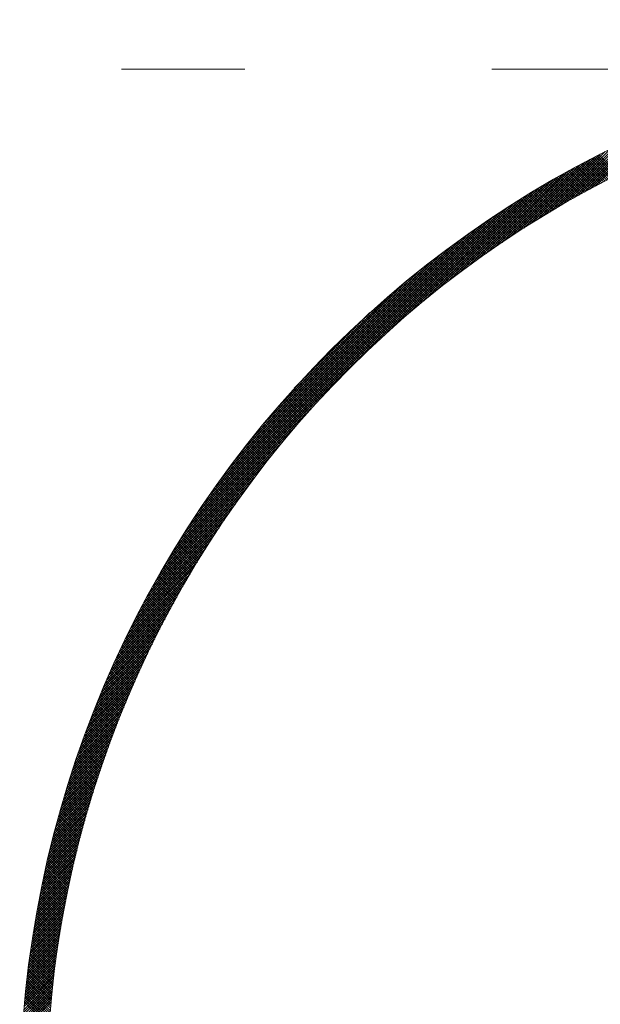
# Model space of a CAD drawing. Units: millimetres. Extents: x 55805 to 63870, y -1380 to 4142.
# Drawn here: x 57083 to 57116, y 3088 to 3144 of the extents above; entities that cross this region are included whole.
import ezdxf

# ---------------------------------------------------------------- set-up
doc = ezdxf.new("R2010")
doc.units = ezdxf.units.MM
doc.header["$LTSCALE"] = 101.6
doc.linetypes.add('破線の種類-8', pattern=[1.25, 0.625, -0.20828, 0.06943, -0.13893, 0.06943, -0.13893])
for name, color, linetype, lineweight in [('001', 7, 'Continuous', 18), ('003', 7, 'Continuous', 18), ('一般', 7, 'Continuous', 5)]:
    doc.layers.add(name, color=color, linetype=linetype, lineweight=lineweight)

# ---------------------------------------------------------------- blocks, each defined once
blk = doc.blocks.new('グループ-22')
at = {"layer": '001', "color": 7, "linetype": '破線の種類-8', "lineweight": 15}
blk.add_line((57328.845, 3141.643), (56797.348, 3141.643), dxfattribs=at)
at = {"layer": '003', "color": 7, "lineweight": 15}
for p, q in [((57115.751, 3134.776), (57119.05, 3138.075)), ((57116.056, 3134.939), (57119.306, 3138.189)), ((57114.142, 3133.874), (57117.734, 3137.466)), ((57114.476, 3134.067), (57118.003, 3137.594)), ((57114.804, 3134.253), (57118.269, 3137.718)), ((57115.125, 3134.433), (57118.532, 3137.84)), ((57115.441, 3134.607), (57118.793, 3137.959)), ((57112.729, 3133.027), (57116.625, 3136.923)), ((57113.095, 3133.251), (57116.907, 3137.064)), ((57113.452, 3133.467), (57117.186, 3137.201)), ((57113.801, 3133.675), (57117.462, 3137.335)), ((57111.154, 3132.017), (57115.456, 3136.319)), ((57111.567, 3132.288), (57115.754, 3136.476)), ((57111.966, 3132.546), (57116.049, 3136.629)), ((57112.353, 3132.792), (57116.339, 3136.778)), ((57116.526, 3135.187), (57115.416, 3136.298)), ((57116.619, 3135.235), (57115.508, 3136.347)), ((57116.712, 3135.284), (57115.601, 3136.396)), ((57116.806, 3135.332), (57115.693, 3136.444)), ((57116.899, 3135.38), (57115.786, 3136.493)), ((57116.993, 3135.428), (57115.879, 3136.541)), ((57117.087, 3135.475), (57115.972, 3136.59)), ((57117.18, 3135.523), (57116.065, 3136.638)), ((57117.274, 3135.57), (57116.159, 3136.686)), ((57117.369, 3135.617), (57116.252, 3136.734)), ((57109.814, 3131.102), (57114.531, 3135.818)), ((57110.28, 3131.426), (57114.844, 3135.99)), ((57110.726, 3131.73), (57115.152, 3136.157)), ((57115.512, 3134.646), (57114.408, 3135.75)), ((57115.603, 3134.696), (57114.499, 3135.801)), ((57115.695, 3134.745), (57114.59, 3135.851)), ((57115.787, 3134.795), (57114.681, 3135.901)), ((57115.879, 3134.845), (57114.772, 3135.951)), ((57115.971, 3134.894), (57114.864, 3136.001)), ((57116.063, 3134.943), (57114.955, 3136.051)), ((57116.155, 3134.992), (57115.047, 3136.1)), ((57116.248, 3135.041), (57115.139, 3136.15)), ((57116.341, 3135.09), (57115.231, 3136.199)), ((57116.433, 3135.139), (57115.323, 3136.249)), ((57108.253, 3129.965), (57113.556, 3135.268)), ((57108.806, 3130.377), (57113.887, 3135.458)), ((57109.325, 3130.754), (57114.212, 3135.641)), ((57114.514, 3134.088), (57113.415, 3135.187)), ((57114.604, 3134.14), (57113.505, 3135.239)), ((57114.694, 3134.191), (57113.595, 3135.29)), ((57114.784, 3134.242), (57113.684, 3135.342)), ((57114.875, 3134.293), (57113.774, 3135.393)), ((57114.965, 3134.344), (57113.864, 3135.445)), ((57115.056, 3134.394), (57113.955, 3135.496)), ((57115.147, 3134.445), (57114.045, 3135.547)), ((57115.238, 3134.495), (57114.135, 3135.598)), ((57115.329, 3134.546), (57114.226, 3135.649)), ((57115.42, 3134.596), (57114.317, 3135.7)), ((57106.255, 3128.391), (57112.522, 3134.658)), ((57106.998, 3128.993), (57112.874, 3134.869)), ((57107.655, 3129.509), (57113.219, 3135.072)), ((57113.532, 3133.515), (57112.439, 3134.608)), ((57113.62, 3133.567), (57112.527, 3134.661)), ((57113.709, 3133.62), (57112.615, 3134.714)), ((57113.798, 3133.673), (57112.704, 3134.767)), ((57113.887, 3133.725), (57112.792, 3134.82)), ((57113.976, 3133.777), (57112.881, 3134.873)), ((57114.065, 3133.83), (57112.97, 3134.925)), ((57114.155, 3133.882), (57113.058, 3134.978)), ((57114.244, 3133.933), (57113.147, 3135.03)), ((57114.334, 3133.985), (57113.237, 3135.083)), ((57114.424, 3134.037), (57113.326, 3135.135)), ((57104.204, 3126.623), (57111.791, 3134.21)), ((57105.375, 3127.652), (57112.161, 3134.438)), ((57112.653, 3132.979), (57111.564, 3134.068)), ((57112.74, 3133.033), (57111.651, 3134.122)), ((57112.828, 3133.087), (57111.738, 3134.177)), ((57112.915, 3133.141), (57111.825, 3134.231)), ((57113.003, 3133.195), (57111.913, 3134.285)), ((57113.091, 3133.249), (57112, 3134.339)), ((57113.179, 3133.302), (57112.087, 3134.393)), ((57113.267, 3133.355), (57112.175, 3134.447)), ((57113.355, 3133.409), (57112.263, 3134.501)), ((57113.443, 3133.462), (57112.351, 3134.554)), ((57092.58, 3115.14), (57111.411, 3133.971)), ((57092.83, 3115.531), (57111.019, 3133.721)), ((57111.787, 3132.431), (57110.702, 3133.516)), ((57111.873, 3132.487), (57110.788, 3133.571)), ((57111.959, 3132.542), (57110.874, 3133.627)), ((57112.045, 3132.597), (57110.96, 3133.683)), ((57112.132, 3132.652), (57111.046, 3133.738)), ((57112.218, 3132.707), (57111.132, 3133.793)), ((57112.305, 3132.762), (57111.218, 3133.849)), ((57112.392, 3132.816), (57111.304, 3133.904)), ((57112.479, 3132.871), (57111.391, 3133.958)), ((57112.566, 3132.925), (57111.477, 3134.013)), ((57093.092, 3115.935), (57110.616, 3133.459)), ((57093.367, 3116.352), (57110.199, 3133.183)), ((57110.933, 3131.87), (57109.853, 3132.951)), ((57111.018, 3131.927), (57109.937, 3133.008)), ((57111.103, 3131.983), (57110.022, 3133.065)), ((57111.188, 3132.04), (57110.106, 3133.122)), ((57111.273, 3132.096), (57110.191, 3133.178)), ((57111.359, 3132.152), (57110.276, 3133.235)), ((57111.444, 3132.208), (57110.361, 3133.291)), ((57111.529, 3132.264), (57110.446, 3133.348)), ((57111.615, 3132.32), (57110.531, 3133.404)), ((57111.701, 3132.376), (57110.617, 3133.46)), ((57093.659, 3116.785), (57109.766, 3132.892)), ((57093.968, 3117.235), (57109.316, 3132.583)), ((57110.093, 3131.297), (57109.016, 3132.374)), ((57110.176, 3131.355), (57109.099, 3132.432)), ((57110.26, 3131.412), (57109.182, 3132.49)), ((57110.344, 3131.47), (57109.265, 3132.548)), ((57110.428, 3131.528), (57109.349, 3132.606)), ((57110.512, 3131.585), (57109.433, 3132.664)), ((57110.596, 3131.642), (57109.516, 3132.722)), ((57110.68, 3131.699), (57109.6, 3132.779)), ((57110.764, 3131.757), (57109.684, 3132.837)), ((57110.849, 3131.813), (57109.769, 3132.894)), ((57094.297, 3117.706), (57108.845, 3132.253)), ((57094.651, 3118.201), (57108.35, 3131.9)), ((57109.265, 3130.711), (57108.191, 3131.785)), ((57109.347, 3130.77), (57108.273, 3131.844)), ((57109.429, 3130.829), (57108.355, 3131.904)), ((57109.512, 3130.888), (57108.437, 3131.963)), ((57109.595, 3130.946), (57108.519, 3132.022)), ((57109.677, 3131.005), (57108.602, 3132.081)), ((57109.76, 3131.064), (57108.684, 3132.14)), ((57109.843, 3131.122), (57108.767, 3132.198)), ((57109.926, 3131.18), (57108.85, 3132.257)), ((57110.01, 3131.239), (57108.933, 3132.316)), ((57095.033, 3118.725), (57107.826, 3131.517)), ((57108.53, 3130.172), (57107.458, 3131.244)), ((57108.611, 3130.233), (57107.539, 3131.305)), ((57108.693, 3130.293), (57107.62, 3131.365)), ((57108.774, 3130.353), (57107.701, 3131.425)), ((57108.855, 3130.413), (57107.783, 3131.486)), ((57108.937, 3130.473), (57107.864, 3131.546)), ((57109.019, 3130.532), (57107.945, 3131.606)), ((57109.101, 3130.592), (57108.027, 3131.665)), ((57109.183, 3130.651), (57108.109, 3131.725)), ((57095.451, 3119.284), (57107.266, 3131.1)), ((57107.805, 3129.624), (57106.736, 3130.694)), ((57107.885, 3129.686), (57106.816, 3130.755)), ((57107.966, 3129.747), (57106.896, 3130.817)), ((57108.046, 3129.808), (57106.976, 3130.878)), ((57108.126, 3129.869), (57107.056, 3130.94)), ((57108.207, 3129.93), (57107.136, 3131.001)), ((57108.287, 3129.991), (57107.216, 3131.062)), ((57108.368, 3130.051), (57107.297, 3131.123)), ((57108.449, 3130.112), (57107.378, 3131.183)), ((57095.914, 3119.889), (57106.662, 3130.636)), ((57096.438, 3120.554), (57105.997, 3130.113)), ((57107.091, 3129.066), (57106.023, 3130.134)), ((57107.17, 3129.129), (57106.102, 3130.197)), ((57107.249, 3129.191), (57106.181, 3130.259)), ((57107.328, 3129.253), (57106.26, 3130.322)), ((57107.407, 3129.316), (57106.339, 3130.384)), ((57107.487, 3129.378), (57106.418, 3130.446)), ((57107.566, 3129.439), (57106.497, 3130.508)), ((57107.646, 3129.501), (57106.577, 3130.57)), ((57107.726, 3129.563), (57106.656, 3130.632)), ((57106.386, 3128.498), (57105.32, 3129.564)), ((57106.464, 3128.562), (57105.398, 3129.628)), ((57106.542, 3128.625), (57105.475, 3129.692)), ((57106.62, 3128.689), (57105.553, 3129.755)), ((57106.698, 3128.752), (57105.631, 3129.819)), ((57106.776, 3128.815), (57105.709, 3129.882)), ((57106.855, 3128.878), (57105.788, 3129.945)), ((57106.933, 3128.941), (57105.866, 3130.008)), ((57107.012, 3129.004), (57105.944, 3130.071)), ((57097.048, 3121.305), (57105.246, 3129.503)), ((57105.691, 3127.921), (57104.626, 3128.985)), ((57105.767, 3127.985), (57104.703, 3129.05)), ((57105.844, 3128.05), (57104.78, 3129.115)), ((57105.921, 3128.114), (57104.856, 3129.179)), ((57105.998, 3128.179), (57104.933, 3129.244)), ((57106.076, 3128.243), (57105.01, 3129.308)), ((57106.153, 3128.307), (57105.088, 3129.372)), ((57106.23, 3128.371), (57105.165, 3129.436)), ((57106.308, 3128.435), (57105.242, 3129.5)), ((57097.797, 3122.196), (57104.355, 3128.754)), ((57105.005, 3127.333), (57103.942, 3128.396)), ((57105.081, 3127.399), (57104.018, 3128.462)), ((57105.157, 3127.465), (57104.093, 3128.528)), ((57105.233, 3127.53), (57104.169, 3128.594)), ((57105.309, 3127.596), (57104.245, 3128.659)), ((57105.385, 3127.661), (57104.321, 3128.725)), ((57105.461, 3127.726), (57104.397, 3128.79)), ((57105.537, 3127.791), (57104.473, 3128.855)), ((57105.614, 3127.856), (57104.55, 3128.92)), ((57104.404, 3126.803), (57103.342, 3127.865)), ((57104.479, 3126.87), (57103.417, 3127.932)), ((57104.554, 3126.936), (57103.491, 3127.999)), ((57104.629, 3127.003), (57103.566, 3128.065)), ((57104.704, 3127.069), (57103.641, 3128.132)), ((57104.779, 3127.135), (57103.716, 3128.198)), ((57104.854, 3127.201), (57103.791, 3128.264)), ((57104.93, 3127.267), (57103.867, 3128.33)), ((57098.84, 3123.38), (57103.17, 3127.711)), ((57103.811, 3126.265), (57102.749, 3127.326)), ((57103.885, 3126.333), (57102.823, 3127.394)), ((57103.959, 3126.4), (57102.897, 3127.462)), ((57104.033, 3126.468), (57102.971, 3127.529)), ((57104.107, 3126.535), (57103.045, 3127.597)), ((57104.181, 3126.602), (57103.119, 3127.664)), ((57104.255, 3126.669), (57103.193, 3127.731)), ((57104.33, 3126.736), (57103.268, 3127.798)), ((57103.153, 3125.65), (57102.092, 3126.711)), ((57103.225, 3125.719), (57102.164, 3126.78)), ((57103.298, 3125.788), (57102.237, 3126.849)), ((57103.371, 3125.856), (57102.31, 3126.918)), ((57103.444, 3125.925), (57102.383, 3126.986)), ((57103.517, 3125.993), (57102.456, 3127.054)), ((57103.59, 3126.061), (57102.529, 3127.123)), ((57103.664, 3126.129), (57102.602, 3127.191)), ((57103.737, 3126.197), (57102.676, 3127.259)), ((57102.576, 3125.096), (57101.515, 3126.157)), ((57102.647, 3125.166), (57101.586, 3126.227)), ((57102.719, 3125.235), (57101.658, 3126.296)), ((57102.791, 3125.305), (57101.73, 3126.366)), ((57102.863, 3125.374), (57101.802, 3126.435)), ((57102.935, 3125.443), (57101.874, 3126.504)), ((57103.008, 3125.513), (57101.947, 3126.574)), ((57103.08, 3125.582), (57102.019, 3126.643)), ((57102.006, 3124.534), (57100.945, 3125.595)), ((57102.077, 3124.605), (57101.016, 3125.666)), ((57102.148, 3124.675), (57101.087, 3125.736)), ((57102.219, 3124.746), (57101.158, 3125.807)), ((57102.29, 3124.816), (57101.229, 3125.877)), ((57102.361, 3124.886), (57101.3, 3125.947)), ((57102.432, 3124.956), (57101.372, 3126.017)), ((57102.504, 3125.026), (57101.443, 3126.087)), ((57101.444, 3123.965), (57100.384, 3125.025)), ((57101.514, 3124.036), (57100.453, 3125.097)), ((57101.584, 3124.108), (57100.523, 3125.168)), ((57101.654, 3124.179), (57100.593, 3125.24)), ((57101.724, 3124.25), (57100.664, 3125.311)), ((57101.795, 3124.322), (57100.734, 3125.382)), ((57101.865, 3124.393), (57100.804, 3125.453)), ((57101.935, 3124.463), (57100.875, 3125.524)), ((57100.89, 3123.387), (57099.829, 3124.448)), ((57100.959, 3123.46), (57099.898, 3124.521)), ((57101.028, 3123.532), (57099.967, 3124.593)), ((57101.097, 3123.605), (57100.036, 3124.666)), ((57101.166, 3123.677), (57100.105, 3124.738)), ((57101.236, 3123.749), (57100.175, 3124.81)), ((57101.305, 3123.821), (57100.244, 3124.882)), ((57101.375, 3123.893), (57100.314, 3124.954)), ((57100.412, 3122.876), (57099.35, 3123.938)), ((57100.48, 3122.949), (57099.418, 3124.011)), ((57100.548, 3123.023), (57099.486, 3124.084)), ((57100.616, 3123.096), (57099.555, 3124.157)), ((57100.684, 3123.169), (57099.623, 3124.23)), ((57100.753, 3123.242), (57099.692, 3124.303)), ((57100.821, 3123.315), (57099.76, 3124.376)), ((57099.872, 3122.285), (57098.81, 3123.347)), ((57099.939, 3122.359), (57098.877, 3123.421)), ((57100.006, 3122.433), (57098.944, 3123.495)), ((57100.073, 3122.507), (57099.011, 3123.569)), ((57100.141, 3122.581), (57099.079, 3123.643)), ((57100.208, 3122.655), (57099.147, 3123.717)), ((57100.276, 3122.729), (57099.214, 3123.791)), ((57100.344, 3122.803), (57099.282, 3123.864)), ((57099.406, 3121.761), (57098.343, 3122.823)), ((57099.472, 3121.836), (57098.409, 3122.899)), ((57099.538, 3121.911), (57098.476, 3122.973)), ((57099.605, 3121.986), (57098.542, 3123.048)), ((57099.671, 3122.061), (57098.609, 3123.123)), ((57099.738, 3122.135), (57098.676, 3123.198)), ((57099.805, 3122.21), (57098.743, 3123.272)), ((57092.341, 3114.76), (57099.928, 3122.347)), ((57098.88, 3121.155), (57097.816, 3122.218)), ((57098.946, 3121.231), (57097.882, 3122.294)), ((57099.011, 3121.307), (57097.947, 3122.37)), ((57099.076, 3121.383), (57098.013, 3122.446)), ((57099.142, 3121.459), (57098.079, 3122.522)), ((57099.208, 3121.534), (57098.145, 3122.597)), ((57099.274, 3121.61), (57098.211, 3122.673)), ((57099.34, 3121.685), (57098.277, 3122.748)), ((57098.427, 3120.618), (57097.362, 3121.683)), ((57098.491, 3120.695), (57097.427, 3121.76)), ((57098.556, 3120.772), (57097.491, 3121.837)), ((57098.62, 3120.849), (57097.556, 3121.913)), ((57098.685, 3120.925), (57097.621, 3121.99)), ((57098.75, 3121.002), (57097.686, 3122.066)), ((57098.815, 3121.078), (57097.751, 3122.142)), ((57092.112, 3114.39), (57098.899, 3121.176)), ((57097.979, 3120.076), (57096.913, 3121.142)), ((57098.043, 3120.154), (57096.977, 3121.219)), ((57098.107, 3120.231), (57097.041, 3121.297)), ((57098.17, 3120.309), (57097.105, 3121.374)), ((57098.234, 3120.386), (57097.169, 3121.452)), ((57098.298, 3120.464), (57097.233, 3121.529)), ((57098.363, 3120.541), (57097.298, 3121.606)), ((57097.475, 3119.448), (57096.408, 3120.516)), ((57097.538, 3119.527), (57096.47, 3120.595)), ((57097.6, 3119.606), (57096.533, 3120.673)), ((57097.663, 3119.685), (57096.596, 3120.752)), ((57097.726, 3119.763), (57096.66, 3120.83)), ((57097.789, 3119.841), (57096.723, 3120.908)), ((57097.853, 3119.92), (57096.786, 3120.986)), ((57097.916, 3119.998), (57096.85, 3121.064)), ((57091.893, 3114.029), (57098.159, 3120.295)), ((57097.04, 3118.893), (57095.971, 3119.962)), ((57097.102, 3118.973), (57096.033, 3120.042)), ((57097.164, 3119.052), (57096.095, 3120.121)), ((57097.226, 3119.132), (57096.158, 3120.2)), ((57097.288, 3119.211), (57096.22, 3120.279)), ((57097.35, 3119.29), (57096.282, 3120.358)), ((57097.413, 3119.37), (57096.345, 3120.437)), ((57091.682, 3113.677), (57097.558, 3119.553)), ((57096.612, 3118.332), (57095.541, 3119.403)), ((57096.673, 3118.413), (57095.602, 3119.483)), ((57096.734, 3118.493), (57095.663, 3119.563)), ((57096.795, 3118.573), (57095.725, 3119.643)), ((57096.856, 3118.653), (57095.786, 3119.723)), ((57096.917, 3118.734), (57095.848, 3119.803)), ((57096.979, 3118.813), (57095.91, 3119.883)), ((57091.479, 3113.332), (57097.042, 3118.895)), ((57096.189, 3117.765), (57095.116, 3118.837)), ((57096.249, 3117.846), (57095.177, 3118.918)), ((57096.309, 3117.927), (57095.237, 3119)), ((57096.369, 3118.009), (57095.298, 3119.08)), ((57096.43, 3118.09), (57095.358, 3119.161)), ((57096.49, 3118.171), (57095.419, 3119.242)), ((57096.551, 3118.251), (57095.48, 3119.322)), ((57091.282, 3112.994), (57096.586, 3118.298)), ((57095.772, 3117.192), (57094.698, 3118.266)), ((57095.831, 3117.274), (57094.757, 3118.348)), ((57095.891, 3117.356), (57094.817, 3118.43)), ((57095.95, 3117.438), (57094.876, 3118.512)), ((57096.01, 3117.52), (57094.936, 3118.593)), ((57096.069, 3117.602), (57094.996, 3118.675)), ((57096.129, 3117.683), (57095.056, 3118.756)), ((57091.093, 3112.663), (57096.174, 3117.744)), ((57095.362, 3116.612), (57094.285, 3117.689)), ((57095.42, 3116.695), (57094.344, 3117.772)), ((57095.478, 3116.778), (57094.402, 3117.854)), ((57095.537, 3116.861), (57094.461, 3117.937)), ((57095.596, 3116.944), (57094.52, 3118.019)), ((57095.654, 3117.027), (57094.579, 3118.102)), ((57095.713, 3117.109), (57094.638, 3118.184)), ((57090.91, 3112.339), (57095.797, 3117.226)), ((57095.015, 3116.111), (57093.936, 3117.189)), ((57095.072, 3116.195), (57093.994, 3117.273)), ((57095.13, 3116.278), (57094.052, 3117.356)), ((57095.188, 3116.362), (57094.11, 3117.44)), ((57095.246, 3116.446), (57094.168, 3117.523)), ((57095.304, 3116.529), (57094.227, 3117.606)), ((57090.732, 3112.02), (57095.449, 3116.737)), ((57094.615, 3115.52), (57093.534, 3116.601)), ((57094.672, 3115.605), (57093.591, 3116.685)), ((57094.729, 3115.689), (57093.649, 3116.77)), ((57094.786, 3115.774), (57093.706, 3116.854)), ((57094.843, 3115.858), (57093.763, 3116.938)), ((57094.9, 3115.943), (57093.821, 3117.022)), ((57094.957, 3116.027), (57093.878, 3117.106)), ((57090.561, 3111.707), (57095.125, 3116.271)), ((57094.222, 3114.923), (57093.139, 3116.007)), ((57094.278, 3115.009), (57093.195, 3116.092)), ((57094.334, 3115.094), (57093.251, 3116.177)), ((57094.39, 3115.18), (57093.308, 3116.262)), ((57094.446, 3115.265), (57093.364, 3116.347)), ((57094.503, 3115.35), (57093.421, 3116.432)), ((57094.559, 3115.435), (57093.477, 3116.516)), ((57090.394, 3111.399), (57094.82, 3115.825)), ((57093.891, 3114.406), (57092.805, 3115.492)), ((57093.946, 3114.493), (57092.86, 3115.578)), ((57094.001, 3114.579), (57092.915, 3115.664)), ((57094.056, 3114.665), (57092.971, 3115.75)), ((57094.111, 3114.751), (57093.027, 3115.836)), ((57094.167, 3114.837), (57093.083, 3115.921)), ((57090.075, 3110.797), (57094.262, 3114.984)), ((57090.232, 3111.095), (57094.534, 3115.397)), ((57093.509, 3113.798), (57092.42, 3114.887)), ((57093.563, 3113.885), (57092.475, 3114.974)), ((57093.618, 3113.972), (57092.529, 3115.06)), ((57093.672, 3114.059), (57092.584, 3115.147)), ((57093.726, 3114.146), (57092.639, 3115.234)), ((57093.781, 3114.233), (57092.694, 3115.32)), ((57093.836, 3114.32), (57092.749, 3115.406)), ((57089.922, 3110.502), (57094.005, 3114.585)), ((57093.187, 3113.271), (57092.096, 3114.363)), ((57093.241, 3113.359), (57092.15, 3114.45)), ((57093.294, 3113.447), (57092.203, 3114.538)), ((57093.348, 3113.535), (57092.257, 3114.625)), ((57093.401, 3113.623), (57092.312, 3114.713)), ((57093.455, 3113.71), (57092.366, 3114.8)), ((57089.628, 3109.926), (57093.524, 3113.822)), ((57089.773, 3110.212), (57093.759, 3114.198)), ((57092.818, 3112.651), (57091.723, 3113.746)), ((57092.87, 3112.74), (57091.776, 3113.834)), ((57092.923, 3112.828), (57091.829, 3113.923)), ((57092.976, 3112.917), (57091.882, 3114.011)), ((57093.028, 3113.006), (57091.935, 3114.099)), ((57093.081, 3113.094), (57091.989, 3114.187)), ((57093.134, 3113.183), (57092.042, 3114.275)), ((57089.487, 3109.643), (57093.299, 3113.456)), ((57092.506, 3112.114), (57091.408, 3113.212)), ((57092.558, 3112.203), (57091.46, 3113.301)), ((57092.61, 3112.293), (57091.513, 3113.39)), ((57092.662, 3112.383), (57091.565, 3113.479)), ((57092.714, 3112.472), (57091.618, 3113.568)), ((57092.766, 3112.561), (57091.67, 3113.657)), ((57089.216, 3109.089), (57092.876, 3112.75)), ((57089.35, 3109.364), (57093.084, 3113.098)), ((57092.2, 3111.572), (57091.098, 3112.673)), ((57092.25, 3111.663), (57091.15, 3112.763)), ((57092.301, 3111.753), (57091.201, 3112.853)), ((57092.352, 3111.843), (57091.253, 3112.943)), ((57092.404, 3111.934), (57091.305, 3113.033)), ((57092.455, 3112.024), (57091.356, 3113.122)), ((57088.957, 3108.548), (57092.484, 3112.074)), ((57089.085, 3108.817), (57092.677, 3112.408)), ((57091.898, 3111.025), (57090.793, 3112.13)), ((57091.948, 3111.117), (57090.844, 3112.221)), ((57091.998, 3111.208), (57090.894, 3112.311)), ((57092.048, 3111.299), (57090.945, 3112.402)), ((57092.098, 3111.39), (57090.996, 3112.492)), ((57092.149, 3111.481), (57091.047, 3112.583)), ((57088.832, 3108.282), (57092.298, 3111.747)), ((57091.551, 3110.382), (57090.443, 3111.49)), ((57091.6, 3110.474), (57090.493, 3111.582)), ((57091.65, 3110.566), (57090.542, 3111.673)), ((57091.699, 3110.658), (57090.592, 3111.765)), ((57091.748, 3110.75), (57090.642, 3111.856)), ((57091.798, 3110.842), (57090.692, 3111.948)), ((57091.848, 3110.934), (57090.743, 3112.039)), ((57088.592, 3107.758), (57091.944, 3111.11)), ((57088.711, 3108.018), (57092.118, 3111.426)), ((57091.26, 3109.824), (57090.148, 3110.936)), ((57091.308, 3109.918), (57090.197, 3111.029)), ((57091.357, 3110.011), (57090.246, 3111.121)), ((57091.405, 3110.104), (57090.295, 3111.214)), ((57091.454, 3110.196), (57090.344, 3111.306)), ((57091.502, 3110.289), (57090.394, 3111.398)), ((57088.362, 3107.245), (57091.612, 3110.495)), ((57088.476, 3107.5), (57091.775, 3110.8)), ((57090.974, 3109.262), (57089.858, 3110.378)), ((57091.021, 3109.356), (57089.906, 3110.471)), ((57091.068, 3109.45), (57089.954, 3110.565)), ((57091.116, 3109.544), (57090.002, 3110.658)), ((57091.164, 3109.638), (57090.051, 3110.751)), ((57091.212, 3109.731), (57090.099, 3110.844)), ((57088.142, 3106.742), (57091.299, 3109.899)), ((57088.251, 3106.993), (57091.453, 3110.195)), ((57090.692, 3108.695), (57089.573, 3109.815)), ((57090.739, 3108.79), (57089.62, 3109.909)), ((57090.785, 3108.885), (57089.667, 3110.003)), ((57090.832, 3108.979), (57089.715, 3110.097)), ((57090.879, 3109.074), (57089.762, 3110.191)), ((57090.926, 3109.168), (57089.81, 3110.285)), ((57087.931, 3106.249), (57091.003, 3109.321)), ((57088.035, 3106.494), (57091.149, 3109.608)), ((57090.416, 3108.123), (57089.292, 3109.247)), ((57090.462, 3108.219), (57089.339, 3109.342)), ((57090.507, 3108.314), (57089.385, 3109.437)), ((57090.553, 3108.41), (57089.432, 3109.531)), ((57090.599, 3108.505), (57089.479, 3109.626)), ((57090.646, 3108.6), (57089.525, 3109.72)), ((57087.729, 3105.764), (57090.723, 3108.758)), ((57087.829, 3106.005), (57090.861, 3109.037)), ((57090.145, 3107.546), (57089.017, 3108.674)), ((57090.189, 3107.642), (57089.062, 3108.769)), ((57090.234, 3107.739), (57089.108, 3108.865)), ((57090.28, 3107.835), (57089.154, 3108.961)), ((57090.325, 3107.931), (57089.2, 3109.056)), ((57090.37, 3108.027), (57089.246, 3109.152)), ((57087.535, 3105.287), (57090.457, 3108.209)), ((57087.631, 3105.525), (57090.588, 3108.481)), ((57089.923, 3107.061), (57088.791, 3108.192)), ((57089.967, 3107.158), (57088.836, 3108.289)), ((57090.011, 3107.255), (57088.881, 3108.385)), ((57090.055, 3107.352), (57088.926, 3108.481)), ((57090.1, 3107.449), (57088.971, 3108.578)), ((57087.349, 3104.818), (57090.204, 3107.673)), ((57087.441, 3105.052), (57090.329, 3107.939)), ((57089.661, 3106.474), (57088.525, 3107.61)), ((57089.704, 3106.572), (57088.569, 3107.707)), ((57089.748, 3106.67), (57088.613, 3107.805)), ((57089.791, 3106.768), (57088.657, 3107.902)), ((57089.835, 3106.866), (57088.702, 3107.999)), ((57089.879, 3106.963), (57088.746, 3108.096)), ((57087.17, 3104.357), (57089.963, 3107.149)), ((57087.259, 3104.587), (57090.082, 3107.41)), ((57089.405, 3105.882), (57088.264, 3107.022)), ((57089.447, 3105.981), (57088.307, 3107.121)), ((57089.489, 3106.08), (57088.35, 3107.219)), ((57089.532, 3106.178), (57088.394, 3107.317)), ((57089.575, 3106.277), (57088.437, 3107.415)), ((57089.618, 3106.375), (57088.481, 3107.512)), ((57086.998, 3103.902), (57089.733, 3106.636)), ((57087.084, 3104.128), (57089.846, 3106.891)), ((57089.154, 3105.284), (57088.008, 3106.43)), ((57089.195, 3105.384), (57088.05, 3106.529)), ((57089.237, 3105.484), (57088.093, 3106.628)), ((57089.278, 3105.583), (57088.135, 3106.727)), ((57089.32, 3105.683), (57088.178, 3106.826)), ((57089.362, 3105.782), (57088.221, 3106.924)), ((57086.753, 3103.232), (57089.406, 3105.886)), ((57086.833, 3103.454), (57089.513, 3106.133)), ((57086.915, 3103.677), (57089.621, 3106.383)), ((57088.949, 3104.782), (57087.799, 3105.932)), ((57088.989, 3104.883), (57087.84, 3106.032)), ((57089.03, 3104.983), (57087.882, 3106.132)), ((57089.071, 3105.084), (57087.924, 3106.231)), ((57089.112, 3105.184), (57087.966, 3106.331)), ((57086.596, 3102.793), (57089.201, 3105.397)), ((57086.674, 3103.011), (57089.302, 3105.64)), ((57088.708, 3104.174), (57087.552, 3105.33)), ((57088.748, 3104.276), (57087.593, 3105.43)), ((57088.788, 3104.377), (57087.634, 3105.531)), ((57088.828, 3104.479), (57087.675, 3105.632)), ((57088.868, 3104.58), (57087.716, 3105.732)), ((57088.908, 3104.681), (57087.757, 3105.832)), ((57086.446, 3102.359), (57089.003, 3104.917)), ((57086.52, 3102.575), (57089.101, 3105.156)), ((57088.511, 3103.664), (57087.351, 3104.824)), ((57088.55, 3103.766), (57087.391, 3104.925)), ((57088.59, 3103.868), (57087.431, 3105.027)), ((57088.629, 3103.97), (57087.471, 3105.128)), ((57088.668, 3104.072), (57087.512, 3105.229)), ((57086.23, 3101.719), (57088.723, 3104.212)), ((57086.301, 3101.931), (57088.814, 3104.445)), ((57086.373, 3102.145), (57088.908, 3104.68)), ((57088.281, 3103.046), (57087.115, 3104.211)), ((57088.319, 3103.149), (57087.154, 3104.314)), ((57088.357, 3103.252), (57087.193, 3104.416)), ((57088.395, 3103.355), (57087.232, 3104.518)), ((57088.434, 3103.458), (57087.272, 3104.62)), ((57088.473, 3103.561), (57087.311, 3104.722)), ((57086.093, 3101.299), (57088.545, 3103.751)), ((57086.161, 3101.509), (57088.633, 3103.981)), ((57088.093, 3102.526), (57086.922, 3103.697)), ((57088.13, 3102.63), (57086.96, 3103.8)), ((57088.168, 3102.734), (57086.999, 3103.903)), ((57088.205, 3102.838), (57087.037, 3104.006)), ((57088.243, 3102.942), (57087.076, 3104.109)), ((57085.896, 3100.678), (57088.291, 3103.073)), ((57085.961, 3100.884), (57088.374, 3103.298)), ((57086.026, 3101.091), (57088.458, 3103.524)), ((57087.873, 3101.898), (57086.696, 3103.075)), ((57087.909, 3102.003), (57086.733, 3103.179)), ((57087.946, 3102.108), (57086.771, 3103.283)), ((57087.982, 3102.213), (57086.808, 3103.387)), ((57088.019, 3102.317), (57086.846, 3103.49)), ((57088.056, 3102.422), (57086.884, 3103.594)), ((57085.771, 3100.27), (57088.13, 3102.629)), ((57085.833, 3100.474), (57088.21, 3102.85)), ((57087.694, 3101.369), (57086.512, 3102.552)), ((57087.73, 3101.475), (57086.549, 3102.657)), ((57087.765, 3101.581), (57086.585, 3102.761)), ((57087.801, 3101.687), (57086.622, 3102.866)), ((57087.837, 3101.792), (57086.659, 3102.97)), ((57085.591, 3099.666), (57087.9, 3101.975)), ((57085.65, 3099.866), (57087.975, 3102.192)), ((57085.71, 3100.068), (57088.052, 3102.41)), ((57087.485, 3100.73), (57086.296, 3101.919)), ((57087.52, 3100.837), (57086.332, 3102.025)), ((57087.554, 3100.944), (57086.368, 3102.13)), ((57087.589, 3101.05), (57086.404, 3102.236)), ((57087.624, 3101.157), (57086.44, 3102.341)), ((57087.659, 3101.263), (57086.476, 3102.447)), ((57085.477, 3099.269), (57087.753, 3101.546)), ((57085.533, 3099.467), (57087.826, 3101.76)), ((57087.316, 3100.192), (57086.121, 3101.387)), ((57087.349, 3100.3), (57086.156, 3101.494)), ((57087.383, 3100.408), (57086.191, 3101.6)), ((57087.417, 3100.515), (57086.226, 3101.706)), ((57087.451, 3100.623), (57086.261, 3101.813)), ((57085.312, 3098.68), (57087.544, 3100.912)), ((57085.366, 3098.876), (57087.613, 3101.122)), ((57085.421, 3099.072), (57087.682, 3101.333)), ((57087.151, 3099.65), (57085.95, 3100.851)), ((57087.183, 3099.759), (57085.984, 3100.958)), ((57087.216, 3099.868), (57086.018, 3101.066)), ((57087.249, 3099.976), (57086.052, 3101.173)), ((57087.282, 3100.084), (57086.087, 3101.28)), ((57085.157, 3098.1), (57087.346, 3100.29)), ((57085.208, 3098.293), (57087.411, 3100.496)), ((57085.26, 3098.486), (57087.477, 3100.704)), ((57086.99, 3099.104), (57085.783, 3100.311)), ((57087.022, 3099.214), (57085.816, 3100.419)), ((57087.054, 3099.323), (57085.849, 3100.527)), ((57087.086, 3099.432), (57085.883, 3100.635)), ((57087.118, 3099.541), (57085.916, 3100.743)), ((57085.009, 3097.529), (57087.159, 3099.679)), ((57085.058, 3097.718), (57087.22, 3099.881)), ((57085.107, 3097.909), (57087.283, 3100.085)), ((57086.803, 3098.443), (57085.588, 3099.657)), ((57086.833, 3098.553), (57085.62, 3099.766)), ((57086.864, 3098.664), (57085.653, 3099.875)), ((57086.895, 3098.774), (57085.685, 3099.985)), ((57086.927, 3098.884), (57085.718, 3100.093)), ((57086.958, 3098.994), (57085.75, 3100.202)), ((57084.915, 3097.152), (57087.04, 3099.277)), ((57084.962, 3097.34), (57087.099, 3099.477)), ((57086.652, 3097.886), (57085.431, 3099.107)), ((57086.682, 3097.998), (57085.462, 3099.218)), ((57086.712, 3098.109), (57085.493, 3099.328)), ((57086.742, 3098.221), (57085.525, 3099.438)), ((57086.772, 3098.332), (57085.557, 3099.547)), ((57084.781, 3096.593), (57086.869, 3098.682)), ((57084.825, 3096.779), (57086.925, 3098.879)), ((57084.87, 3096.965), (57086.982, 3099.077)), ((57086.505, 3097.326), (57085.278, 3098.553)), ((57086.534, 3097.438), (57085.308, 3098.664)), ((57086.563, 3097.551), (57085.338, 3098.775)), ((57086.593, 3097.663), (57085.369, 3098.886)), ((57086.622, 3097.775), (57085.4, 3098.997)), ((57084.653, 3096.041), (57086.708, 3098.096)), ((57084.695, 3096.224), (57086.761, 3098.29)), ((57084.737, 3096.408), (57086.815, 3098.486)), ((57086.364, 3096.76), (57085.129, 3097.995)), ((57086.392, 3096.874), (57085.158, 3098.107)), ((57086.42, 3096.987), (57085.188, 3098.219)), ((57086.448, 3097.1), (57085.218, 3098.33)), ((57086.477, 3097.213), (57085.248, 3098.442)), ((57084.533, 3095.496), (57086.555, 3097.519)), ((57084.572, 3095.677), (57086.605, 3097.71)), ((57084.612, 3095.859), (57086.656, 3097.903)), ((57086.227, 3096.19), (57084.985, 3097.432)), ((57086.254, 3096.304), (57085.013, 3097.545)), ((57086.281, 3096.419), (57085.042, 3097.658)), ((57086.308, 3096.533), (57085.071, 3097.77)), ((57086.336, 3096.647), (57085.1, 3097.883)), ((57084.419, 3094.958), (57086.411, 3096.95)), ((57084.456, 3095.137), (57086.458, 3097.139)), ((57084.494, 3095.316), (57086.506, 3097.328)), ((57086.095, 3095.615), (57084.845, 3096.864)), ((57086.121, 3095.73), (57084.873, 3096.978)), ((57086.147, 3095.846), (57084.901, 3097.092)), ((57086.173, 3095.961), (57084.929, 3097.205)), ((57086.2, 3096.075), (57084.957, 3097.319)), ((57084.311, 3094.426), (57086.274, 3096.389)), ((57084.346, 3094.603), (57086.319, 3096.575)), ((57084.382, 3094.78), (57086.364, 3096.762)), ((57085.968, 3095.035), (57084.71, 3096.292)), ((57085.993, 3095.151), (57084.737, 3096.407)), ((57086.018, 3095.268), (57084.764, 3096.522)), ((57086.043, 3095.384), (57084.791, 3096.636)), ((57086.069, 3095.499), (57084.818, 3096.75)), ((57084.209, 3093.901), (57086.145, 3095.836)), ((57084.243, 3094.075), (57086.187, 3096.019)), ((57084.277, 3094.25), (57086.23, 3096.204)), ((57085.846, 3094.45), (57084.58, 3095.715)), ((57085.87, 3094.567), (57084.606, 3095.831)), ((57085.894, 3094.685), (57084.632, 3095.946)), ((57085.918, 3094.802), (57084.658, 3096.062)), ((57085.943, 3094.918), (57084.684, 3096.177)), ((57084.114, 3093.381), (57086.023, 3095.289)), ((57084.145, 3093.553), (57086.063, 3095.471)), ((57084.177, 3093.727), (57086.103, 3095.653)), ((57085.752, 3093.978), (57084.48, 3095.25)), ((57085.775, 3094.096), (57084.505, 3095.367)), ((57085.798, 3094.214), (57084.53, 3095.483)), ((57085.822, 3094.332), (57084.555, 3095.599)), ((57084.024, 3092.866), (57085.907, 3094.75)), ((57084.053, 3093.037), (57085.945, 3094.929)), ((57084.083, 3093.208), (57085.984, 3095.109)), ((57085.639, 3093.384), (57084.359, 3094.664)), ((57085.661, 3093.503), (57084.382, 3094.782)), ((57085.683, 3093.622), (57084.406, 3094.899)), ((57085.706, 3093.741), (57084.431, 3095.016)), ((57085.729, 3093.86), (57084.455, 3095.133)), ((57083.912, 3092.189), (57085.764, 3094.041)), ((57083.939, 3092.357), (57085.799, 3094.217)), ((57083.967, 3092.526), (57085.834, 3094.394)), ((57083.995, 3092.696), (57085.871, 3094.572)), ((57085.532, 3092.784), (57084.242, 3094.073)), ((57085.553, 3092.904), (57084.265, 3094.192)), ((57085.574, 3093.025), (57084.288, 3094.31)), ((57085.595, 3093.144), (57084.311, 3094.428)), ((57085.617, 3093.264), (57084.335, 3094.546)), ((57083.834, 3091.687), (57085.664, 3093.516)), ((57083.86, 3091.854), (57085.696, 3093.69)), ((57083.886, 3092.021), (57085.73, 3093.865)), ((57085.43, 3092.179), (57084.131, 3093.477)), ((57085.45, 3092.3), (57084.153, 3093.597)), ((57085.47, 3092.422), (57084.175, 3093.716)), ((57085.49, 3092.543), (57084.197, 3093.835)), ((57085.511, 3092.663), (57084.22, 3093.954)), ((57083.762, 3091.19), (57085.569, 3092.997)), ((57083.785, 3091.355), (57085.6, 3093.17)), ((57083.81, 3091.521), (57085.631, 3093.343)), ((57085.352, 3091.691), (57084.046, 3092.997)), ((57085.371, 3091.813), (57084.067, 3093.117)), ((57085.391, 3091.935), (57084.088, 3093.237)), ((57085.41, 3092.057), (57084.11, 3093.357)), ((57083.694, 3090.698), (57085.48, 3092.484)), ((57083.716, 3090.861), (57085.509, 3092.655)), ((57083.738, 3091.025), (57085.539, 3092.826)), ((57085.26, 3091.075), (57083.945, 3092.391)), ((57085.278, 3091.199), (57083.964, 3092.513)), ((57085.296, 3091.322), (57083.985, 3092.634)), ((57085.315, 3091.445), (57084.005, 3092.755)), ((57085.333, 3091.568), (57084.025, 3092.876)), ((57083.61, 3090.049), (57085.371, 3091.809)), ((57083.63, 3090.21), (57085.397, 3091.977)), ((57083.651, 3090.372), (57085.424, 3092.145)), ((57083.672, 3090.535), (57085.452, 3092.315)), ((57085.174, 3090.454), (57083.848, 3091.78)), ((57085.191, 3090.579), (57083.867, 3091.903)), ((57085.208, 3090.703), (57083.886, 3092.025)), ((57085.225, 3090.828), (57083.905, 3092.147)), ((57085.243, 3090.952), (57083.925, 3092.269)), ((57083.553, 3089.567), (57085.294, 3091.309)), ((57083.572, 3089.727), (57085.319, 3091.475)), ((57083.591, 3089.888), (57085.345, 3091.642)), ((57085.11, 3089.953), (57083.776, 3091.287)), ((57085.126, 3090.079), (57083.793, 3091.411)), ((57085.142, 3090.204), (57083.812, 3091.534)), ((57085.158, 3090.329), (57083.83, 3091.657)), ((57083.484, 3088.932), (57085.201, 3090.649)), ((57083.5, 3089.09), (57085.223, 3090.813)), ((57083.518, 3089.249), (57085.246, 3090.978)), ((57083.535, 3089.408), (57085.27, 3091.143)), ((57085.035, 3089.321), (57083.689, 3090.666)), ((57085.049, 3089.448), (57083.706, 3090.791)), ((57085.064, 3089.574), (57083.723, 3090.915)), ((57085.079, 3089.701), (57083.74, 3091.04)), ((57085.094, 3089.827), (57083.758, 3091.164)), ((57083.437, 3088.461), (57085.136, 3090.16)), ((57083.452, 3088.617), (57085.157, 3090.323)), ((57083.468, 3088.775), (57085.179, 3090.486)), ((57084.979, 3088.811), (57083.625, 3090.165)), ((57084.993, 3088.939), (57083.641, 3090.291)), ((57085.007, 3089.066), (57083.657, 3090.416)), ((57085.021, 3089.194), (57083.673, 3090.541)), ((57083.38, 3087.838), (57085.057, 3089.516)), ((57083.393, 3087.993), (57085.076, 3089.676)), ((57083.407, 3088.149), (57085.096, 3089.837)), ((57083.422, 3088.304), (57085.116, 3089.998)), ((57084.915, 3088.168), (57083.549, 3089.534)), ((57084.928, 3088.297), (57083.564, 3089.66)), ((57084.94, 3088.426), (57083.579, 3089.787)), ((57084.953, 3088.554), (57083.594, 3089.913)), ((57084.966, 3088.683), (57083.609, 3090.039)), ((57083.342, 3087.376), (57085.003, 3089.038)), ((57083.354, 3087.53), (57085.021, 3089.196)), ((57083.367, 3087.684), (57085.039, 3089.356)), ((57084.869, 3087.648), (57083.493, 3089.024)), ((57084.88, 3087.778), (57083.507, 3089.152)), ((57084.892, 3087.908), (57083.521, 3089.279)), ((57084.904, 3088.038), (57083.535, 3089.407)), ((57083.297, 3086.766), (57084.938, 3088.407)), ((57083.308, 3086.918), (57084.954, 3088.564)), ((57083.319, 3087.07), (57084.97, 3088.721)), ((57083.33, 3087.223), (57084.986, 3088.879)), ((57084.827, 3087.125), (57083.441, 3088.51)), ((57084.837, 3087.256), (57083.454, 3088.639)), ((57084.848, 3087.387), (57083.467, 3088.768)), ((57084.858, 3087.518), (57083.48, 3088.896)), ((57083.287, 3086.614), (57084.923, 3088.25)), ((57084.808, 3086.861), (57083.417, 3088.252)), ((57084.817, 3086.993), (57083.429, 3088.381))]:
    blk.add_line(p, q, dxfattribs=at)
for radius in [90, 88.5, 60.75, 59.25]:
    blk.add_circle((57143.907, 3082.643), radius, dxfattribs=at)

msp = doc.modelspace()

# ---------------------------------------------------------------- block references
at = {"layer": '一般', "color": 7}
msp.add_blockref('グループ-22', (0, 0), dxfattribs=at)

doc.saveas('drawing.dxf')
